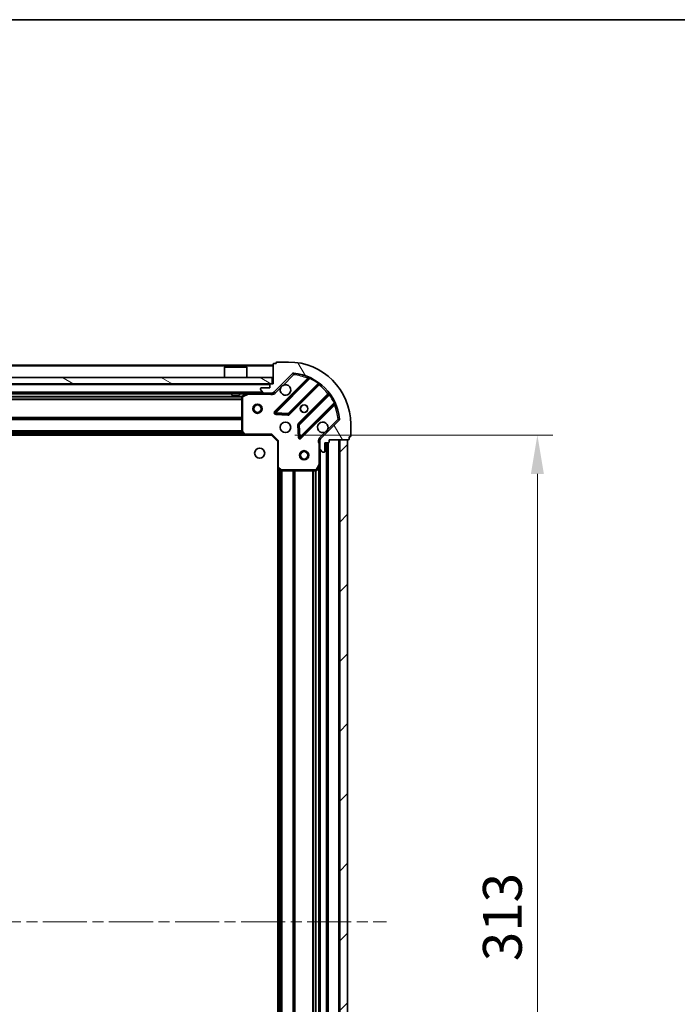
# Model space of a CAD drawing. Units: millimetres. Extents: x 36 to 7916, y 20 to 1425.
# Drawn here: x 1301 to 1513, y 1108 to 1425 of the extents above; entities that cross this region are included whole.
import ezdxf

# ---------------------------------------------------------------- set-up
doc = ezdxf.new("R2010")
doc.units = ezdxf.units.MM
doc.header["$LTSCALE"] = 2.5
doc.linetypes.add('CHAIN', pattern=[0.35429999999999995, 0.2362, -0.0295, 0.0591, -0.0295])
doc.layers.get('Defpoints').update_dxf_attribs({"lineweight": 25})
for name, color, linetype, lineweight in [('Border (ISO)', 7, 'Continuous', 35), ('Centerline (ISO)', 131, 'Continuous', 18), ('Dimension (ISO)', 7, 'Continuous', 18), ('Dimension (ISO) @ 1', 7, 'Continuous', 18), ('Hatch (ISO)', 1, 'Continuous', 18), ('Visible (ISO)', 7, 'Continuous', 35), ('Visible Narrow (ISO)', 7, 'Continuous', 25)]:
    doc.layers.add(name, color=color, linetype=linetype, lineweight=lineweight)
doc.styles.add('Note Text (TK)', font='MS PGothic.ttf')
doc.dimstyles.new('Default - Method 1b (TK)', dxfattribs={"dimscale": 2.5, "dimtxt": 2.5, "dimasz": 2.5, "dimexe": 1, "dimexo": 1.499999999999999, "dimgap": 1, "dimtad": 1, "dimrnd": 1e-08, "dimdsep": 46, "dimtxsty": 'Note Text (TK)', "dimcen": 0.09, "dimdle": 5, "dimclrd": 100, "dimclre": 100, "dimclrt": 7, "dimadec": 1, "dimazin": 1, "dimtfac": 1, "dimtmove": 0, "dimatfit": 3, "dimfxl": 1, "dimtolj": 1, "dimlwd": -1, "dimlwe": -1, "dimarcsym": 0})

# ---------------------------------------------------------------- blocks, each defined once
blk = doc.blocks.new('図面枠 tk図枠')
at = {"layer": 'Border (ISO)'}
blk.add_line((14.49999999999999, 289), (405.4999999999999, 289), dxfattribs=at)
blk = doc.blocks.new('*D32')
at = {"layer": 'Defpoints', "color": 0}
for p in [(1382.012532771106, 1291.388077978752), (1382.012532771106, 978.3880779787524), (1467.512532771106, 978.3880779787524)]:
    blk.add_point(p, dxfattribs=at)
at = {"layer": 'Dimension (ISO)', "color": 100}
for p, q in [((1389.512532771106, 1291.388077978752), (1472.512532771105, 1291.388077978752)), ((1467.512532771106, 1278.888077978753), (1467.512532771106, 990.8880779787524)), ((1389.512532771106, 978.3880779787524), (1472.512532771105, 978.3880779787524))]:
    blk.add_line(p, q, dxfattribs=at)
for points in [[(1465.429199437772, 1278.888077978753), (1469.595866104439, 1278.888077978753), (1467.512532771106, 1291.388077978752)], [(1465.429199437772, 990.8880779787524), (1469.595866104439, 990.8880779787524), (1467.512532771106, 978.3880779787524)]]:
    blk.add_solid(points, dxfattribs=at)
at = {"layer": 'Dimension (ISO)', "color": 7, "insert": (1456.262532771106, 1122.175009796934), "char_height": 12.5, "attachment_point": 4, "rotation": 90, "style": 'Note Text (TK)'}
blk.add_mtext('\\A1;313', dxfattribs=at)

msp = doc.modelspace()

# ---------------------------------------------------------------- hatches: boundary and pattern name
at = {"layer": 'Hatch (ISO)'}
h = msp.add_hatch(dxfattribs=at)
h.set_pattern_fill('ANSI31', color=256, scale=127, angle=75.00017538262, style=0)
h.set_pattern_definition([(120.00017538262, (951.2500000000001, -20.00000000000003), (-13.74812898829296, -7.937542083117345), [])])
edge = h.paths.add_edge_path()
edge.add_line((1382.512532771105, 1307.888077978752), (1381.812532771105, 1307.888077978752))
edge.add_ellipse((1381.812532771105, 1307.588077978752), major_axis=(-0.2999999999999958, 3.3e-15), ratio=1, start_angle=270.0000000000006, end_angle=360.0000000000006)
edge.add_line((1381.512532771105, 1307.588077978752), (1381.512532771105, 1306.588077978752))
edge.add_line((1381.512532771105, 1306.588077978752), (1378.812532771105, 1306.588077978752))
edge.add_ellipse((1378.812532771105, 1306.288077978752), major_axis=(-0.3000000000000014, -2.2e-15), ratio=1, start_angle=269.9999999999996, end_angle=359.9999999999996)
edge.add_line((1378.512532771105, 1306.288077978752), (1378.512532771105, 1306.095184759939))
edge.add_ellipse((1379.012532771105, 1306.095184759939), major_axis=(0, -0.4999999999999984), ratio=1, start_angle=270, end_angle=314.9999999999971)
edge.add_line((1378.658979380512, 1305.741631369346), (1379.366086161698, 1305.034524588159))
edge.add_ellipse((1379.719639552291, 1305.388077978752), major_axis=(0.3535533905932954, -0.353553390593231), ratio=1, start_angle=269.9999999999991, end_angle=314.9999999999948)
edge.add_line((1379.719639552291, 1304.888077978752), (1382.098319208732, 1304.888077978752))
edge.add_ellipse((1382.098319208732, 1305.888077978752), major_axis=(1, -1e-15), ratio=1, start_angle=270.0000000000001, end_angle=315.0000000000001)
edge.add_line((1382.805425989919, 1305.180971197566), (1388.783410769282, 1311.158955976929))
edge.add_ellipse((1389.136964159875, 1310.805402586336), major_axis=(0.3535533905932354, 0.3535533905933094), ratio=1, start_angle=39.172893488876525, end_angle=89.99999999999977, ccw=False)
edge.add_ellipse((1387.512532771105, 1294.888077978752), major_axis=(16.41474100157035, -1.675194869668966), ratio=1, start_angle=11.654213022238594, end_angle=90.00000000000011, ccw=False)
edge.add_ellipse((1403.429857378688, 1296.512509367522), major_axis=(0.0507634808990754, -0.4974163939869648), ratio=1, start_angle=39.172893488870216, end_angle=90.00000000000438, ccw=False)
edge.add_line((1403.783410769282, 1296.158955976929), (1397.805425989919, 1290.180971197566))
edge.add_ellipse((1398.512532771105, 1289.473864416379), major_axis=(-0.7071067811865531, -0.7071067811865552), ratio=1, start_angle=269.9999999999992, end_angle=314.9999999999999)
edge.add_line((1397.512532771105, 1289.473864416379), (1397.512532771105, 1287.095184759939))
edge.add_ellipse((1398.012532771105, 1287.095184759939), major_axis=(-6.6e-15, -0.4999999999999849), ratio=1, start_angle=270.0000000000007, end_angle=314.9999999999964)
edge.add_line((1397.658979380512, 1286.741631369346), (1398.366086161698, 1286.034524588159))
edge.add_ellipse((1398.719639552292, 1286.388077978752), major_axis=(0.3535533905932909, -0.3535533905932665), ratio=1, start_angle=269.9999999999995, end_angle=314.999999999998)
edge.add_line((1398.719639552292, 1285.888077978752), (1398.912532771105, 1285.888077978752))
edge.add_ellipse((1398.912532771105, 1286.188077978752), major_axis=(0.3000000000000025, 1.1e-15), ratio=1, start_angle=269.9999999999998, end_angle=359.9999999999998)
edge.add_line((1399.212532771105, 1286.188077978752), (1399.212532771105, 1288.888077978752))
edge.add_line((1399.212532771105, 1288.888077978752), (1400.212532771105, 1288.888077978752))
edge.add_ellipse((1400.212532771105, 1289.188077978752), major_axis=(0.299999999999997, -4.4e-15), ratio=1, start_angle=269.9999999999974, end_angle=360.0000000000042)
edge.add_line((1400.512532771105, 1289.188077978752), (1400.512532771105, 1289.888077978752))
edge.add_line((1400.512532771105, 1289.888077978752), (1406.712532771105, 1289.888077978752))
edge.add_ellipse((1406.712532771105, 1290.188077978752), major_axis=(0.3000000000000014, 2.2e-15), ratio=1, start_angle=269.9999999999996, end_angle=359.9999999999996)
edge.add_line((1407.012532771105, 1290.188077978752), (1407.012532771105, 1290.888077978752))
edge.add_line((1407.012532771105, 1290.888077978752), (1407.212532771105, 1290.888077978752))
edge.add_ellipse((1407.212532771105, 1291.188077978752), major_axis=(0.299999999999998, -2.2e-15), ratio=1, start_angle=270.0000000000004, end_angle=360.0000000000004)
edge.add_line((1407.512532771105, 1291.188077978752), (1407.512532771105, 1294.888077978752))
edge.add_ellipse((1387.512532771105, 1294.888077978752), major_axis=(-1.01e-14, 20), ratio=1, start_angle=269.9999999999999, end_angle=360)
edge.add_line((1387.512532771105, 1314.888077978752), (1383.812532771105, 1314.888077978752))
edge.add_ellipse((1383.812532771105, 1314.588077978752), major_axis=(-0.3000000000000003, 0), ratio=1, start_angle=270, end_angle=360)
edge.add_line((1383.512532771105, 1314.588077978752), (1383.512532771105, 1314.388077978752))
edge.add_line((1383.512532771105, 1314.388077978752), (1382.812532771105, 1314.388077978752))
edge.add_ellipse((1382.812532771105, 1314.088077978752), major_axis=(-0.3000000000000025, -3.3e-15), ratio=1, start_angle=269.9999999999993, end_angle=359.9999999999993)
edge.add_line((1382.512532771105, 1314.088077978752), (1382.512532771105, 1307.888077978752))
h = msp.add_hatch(dxfattribs=at)
h.set_pattern_fill('ANSI31', color=256, scale=127, angle=105.00024553567, style=0)
h.set_pattern_definition([(150.00024553567, (951.2500000000001, -20.00000000000003), (-7.937441083510292, -13.74818730036083), [])])
h.paths.add_polyline_path([(1382.262532771105, 1307.888077978752), (1382.262532771105, 1309.888077978752), (1132.762532771105, 1309.888077978753), (1132.762532771105, 1307.888077978753)])
h = msp.add_hatch(dxfattribs=at)
h.set_pattern_fill('ANSI31', color=256, scale=127, style=0)
h.set_pattern_definition([(45, (951.2500000000001, -20.00000000000003), (-11.22532015133644, 11.22532015133644), [])])
h.paths.add_polyline_path([(1406.512532771106, 979.888077978752), (1406.512532771105, 1289.888077978752), (1404.012532771105, 1289.888077978752), (1404.012532771106, 979.888077978752)])

# ---------------------------------------------------------------- linework, layer by layer
at = {"layer": 'Centerline (ISO)', "linetype": 'CHAIN', "ltscale": 23.99096870422363}
msp.add_line((1096.012532771106, 1134.888077978753), (1419.012532771106, 1134.888077978752), dxfattribs=at)
at = {"layer": 'Visible (ISO)'}
for p, q in [((1383.512532771105, 1314.388077978752), (1382.812532771105, 1314.388077978752)), ((1383.512532771105, 1314.588077978752), (1383.512532771105, 1314.388077978752)), ((1387.512532771105, 1314.888077978752), (1383.812532771105, 1314.888077978752)), ((1382.512532771106, 1313.888077978752), (1132.512532771106, 1313.888077978753)), ((1367.012532771106, 1313.388077978752), (1366.912532771106, 1313.288077978752)), ((1374.112532771105, 1313.288077978752), (1366.912532771106, 1313.288077978752)), ((1366.912532771106, 1309.888077978752), (1366.912532771106, 1313.288077978752)), ((1367.012532771106, 1313.388077978752), (1374.012532771106, 1313.388077978752)), ((1374.012532771106, 1313.388077978752), (1374.112532771105, 1313.288077978752)), ((1374.112532771105, 1309.888077978752), (1374.112532771105, 1313.288077978752)), ((1382.512532771105, 1314.088077978752), (1382.512532771105, 1307.888077978752)), ((1382.805425989918, 1305.180971197566), (1388.783410769282, 1311.158955976929)), ((1382.262532771105, 1309.888077978752), (1132.762532771105, 1309.888077978753)), ((1132.762532771105, 1307.888077978753), (1382.262532771105, 1307.888077978752)), ((1382.512532771105, 1307.888077978752), (1381.812532771105, 1307.888077978752)), ((1382.262532771105, 1307.888077978752), (1382.262532771105, 1309.888077978752)), ((1394.025049782554, 1309.6005949902), (1383.201709272129, 1298.777254479776)), ((1379.719639552292, 1304.888077978752), (1135.30542598992, 1304.888077978753)), ((1369.262532771106, 1304.888077978752), (1369.262532771106, 1304.288077978752)), ((1371.762532771106, 1304.888077978752), (1371.762532771106, 1304.288077978752)), ((1374.449189085705, 1304.856406136052), (1372.678368692455, 1303.970995939427)), ((1378.512532771105, 1306.288077978752), (1378.512532771105, 1306.095184759939)), ((1378.658979380512, 1305.741631369345), (1379.366086161698, 1305.034524588159)), ((1381.512532771105, 1306.588077978752), (1378.812532771105, 1306.588077978752)), ((1379.719639552291, 1304.888077978752), (1382.098319208732, 1304.888077978752)), ((1381.512532771105, 1307.588077978752), (1381.512532771105, 1306.588077978752)), ((1382.512532771106, 1304.888077978752), (1382.098319208732, 1304.888077978752)), ((1382.512532771106, 1304.888077978752), (1382.512532771106, 1304.977898257628)), ((1382.512532771106, 1304.887599641721), (1382.512532771106, 1304.537812439082)), ((1387.555620568467, 1298.181418307808), (1397.255055659845, 1307.880853399186)), ((1369.262532771106, 1304.288077978752), (1371.762532771106, 1304.288077978752)), ((1372.512532771106, 1303.702667782127), (1372.512532771106, 1292.506296055131)), ((1400.505308191539, 1304.630600867492), (1390.805873100162, 1294.931165776114)), ((1391.40170927213, 1290.577254479776), (1402.225049782554, 1301.4005949902)), ((1383.400755490276, 1298.265407978946), (1387.330402717902, 1298.09383587569)), ((1403.783410769282, 1296.158955976929), (1397.805425989919, 1290.180971197566)), ((1372.593179722111, 1292.301639660419), (1373.356577187372, 1291.48342158404)), ((1390.718290668043, 1294.705947925549), (1390.889862771299, 1290.776300697923)), ((1407.512532771105, 1291.188077978752), (1407.512532771105, 1294.888077978752)), ((1373.575930236367, 1291.388077978752), (1141.449135305845, 1291.388077978753)), ((1373.575930236367, 1291.388077978752), (1382.012532771106, 1291.388077978752)), ((1382.012532771106, 1291.388077978752), (1382.136796839817, 1291.688077978752)), ((1382.012532771106, 1291.388077978752), (1384.012532771105, 1289.388077978752)), ((1384.312532771106, 1289.512342047464), (1384.012532771105, 1289.388077978752)), ((1384.012532771105, 1289.388077978752), (1384.012532771105, 1280.951475444014)), ((1397.602353049981, 1289.888077978752), (1397.162267231436, 1289.888077978752)), ((1397.512532771105, 1289.473864416379), (1397.512532771105, 1289.888077978752)), ((1397.512532771105, 1289.473864416379), (1397.512532771105, 1287.095184759939)), ((1399.212532771105, 1286.188077978752), (1399.212532771105, 1288.888077978752)), ((1399.212532771105, 1288.888077978752), (1400.212532771105, 1288.888077978752)), ((1400.012532771106, 980.8880779787514), (1400.012532771106, 1288.888077978752)), ((1400.512532771105, 1289.188077978752), (1400.512532771105, 1289.888077978752)), ((1400.512532771105, 1289.888077978752), (1406.712532771105, 1289.888077978752)), ((1406.512532771105, 1289.888077978752), (1404.012532771105, 1289.888077978752)), ((1404.012532771105, 1289.888077978752), (1404.012532771106, 979.888077978752)), ((1406.512532771106, 979.888077978752), (1406.512532771105, 1289.888077978752)), ((1407.012532771105, 1290.188077978752), (1407.012532771105, 1290.888077978752)), ((1407.012532771105, 1290.888077978752), (1407.212532771105, 1290.888077978752)), ((1397.512532771105, 1281.958898372002), (1397.512532771105, 1287.095184759939)), ((1397.658979380512, 1286.741631369346), (1398.366086161698, 1286.034524588159)), ((1398.719639552292, 1285.888077978752), (1398.912532771105, 1285.888077978752)), ((1384.012532771107, 988.8246805134906), (1384.012532771106, 1280.951475444014)), ((1384.107876376393, 1280.732122395019), (1384.926094452772, 1279.968724929757)), ((1385.130750847484, 1279.888077978752), (1396.32712257448, 1279.888077978752)), ((1396.59545073178, 1280.053913900102), (1397.480860928405, 1281.824734293352)), ((1397.512532771107, 987.8172575855021), (1397.512532771106, 1281.958898372002))]:
    msp.add_line(p, q, dxfattribs=at)
for centre, radius in [((1377.512532771106, 1299.888077978752), 1.5), ((1377.512532771106, 1299.888077978752), 1.193275), ((1392.512532771106, 1299.888077978752), 1.2295), ((1392.512532771106, 1299.888077978752), 1.199999999999999), ((1386.512532771106, 1293.888077978752), 1.7), ((1378.212532771106, 1285.588077978752), 1.621), ((1392.512532771106, 1284.888077978752), 1.5), ((1392.512532771106, 1284.888077978752), 1.193275)]:
    msp.add_circle(centre, radius, dxfattribs=at)
for centre, radius, start, end in [((1382.812532771105, 1314.088077978752), 0.3, 90, 180), ((1383.812532771105, 1314.588077978752), 0.3, 90, 180), ((1387.512532771105, 1294.888077978752), 20, 0, 90), ((1389.136964159875, 1310.805402586336), 0.5000000000000001, 84.17289348887694, 135.0000000000085), ((1387.512532771105, 1294.888077978752), 16.5, 5.827106511119025, 84.17289348888349), ((1381.812532771105, 1307.588077978752), 0.3, 90, 180), ((1393.812917748198, 1309.812727024557), 0.3000000000000011, 315.0000000000321, 67.11314160351603), ((1397.467187694201, 1307.66872136483), 0.299999999999998, 52.08550031245831, 134.9999999999896), ((1374.583353164355, 1304.588077978752), 0.3, 90, 116.5650511770943), ((1378.812532771105, 1306.288077978752), 0.3, 90, 180), ((1379.012532771105, 1306.095184759939), 0.5000000000000001, 180, 224.9999999999915), ((1379.719639552291, 1305.388077978752), 0.5000000000000001, 225.0000000000197, 270.0000000000065), ((1382.098319208732, 1305.888077978752), 1, 270, 314.9999999999936), ((1386.512532771106, 1305.888077978752), 1.7, 152.4998288192971, 117.5001711807007), ((1400.293176157183, 1304.842732901848), 0.300000000000002, 315.0000000000108, 37.91449968754947), ((1372.812532771106, 1303.702667782127), 0.3000000000000001, 116.5650511771089, 180), ((1383.413841306486, 1298.56512244542), 0.3000000000000001, 134.9999999999745, 267.4999999999753), ((1402.43718181691, 1301.188462955845), 0.3, 22.8868583965128, 135.0000000000109), ((1387.343488534112, 1298.393550342164), 0.3000000000000011, 267.500000000008, 315.0000000000108), ((1398.512532771106, 1293.888077978752), 1.7, 332.4998288192979, 297.5001711807007), ((1403.429857378688, 1296.512509367522), 0.5000000000000002, 314.9999999999959, 5.827106511113354), ((1372.812532771106, 1292.506296055131), 0.300000000000003, 180, 223.0148572052087), ((1391.018005134518, 1294.719033741758), 0.3000000000000001, 134.9999999999896, 182.4999999999744), ((1373.575930236367, 1291.688077978752), 0.3, 223.0148572052192, 270.0000000000196), ((1391.189577237774, 1290.789386514132), 0.299999999999998, 182.5000000000084, 314.9999999999896), ((1398.512532771105, 1289.473864416379), 1, 134.9999999999919, 180), ((1400.212532771105, 1289.188077978752), 0.3, 270, 0), ((1406.712532771105, 1290.188077978752), 0.3, 270, 0), ((1407.212532771105, 1291.188077978752), 0.3, 270, 0), ((1398.012532771105, 1287.095184759939), 0.5000000000000001, 180, 224.9999999999915), ((1398.719639552292, 1286.388077978752), 0.5000000000000001, 224.9999999999996, 269.999999999987), ((1398.912532771105, 1286.188077978752), 0.3, 270, 0), ((1384.312532771106, 1280.951475444014), 0.3000000000000001, 180, 226.985142794802), ((1385.130750847484, 1280.188077978752), 0.3, 226.985142794802, 270), ((1396.32712257448, 1280.188077978752), 0.3, 270, 333.4349488229296), ((1397.212532771105, 1281.958898372002), 0.3, 333.4349488229296, 0)]:
    msp.add_arc(centre, radius, start, end, dxfattribs=at)
for points, knots in [([(1385.004616699946, 1306.673055126406), (1385.085623568837, 1306.827562327379), (1385.191605207572, 1306.971313471253), (1385.429297278605, 1307.209005542286), (1385.573048422479, 1307.314987181021), (1385.727555623452, 1307.395994049912)], [0.278912593627149, 0.278912593627149, 0.278912593627149, 0.278912593627149, 0.3293346962055609, 0.3293346962055609, 0.379756798783975, 0.379756798783975, 0.379756798783975, 0.379756798783975]), ([(1400.020448842265, 1293.103100831098), (1399.939441973374, 1292.948593630126), (1399.833460334639, 1292.804842486251), (1399.595768263606, 1292.567150415219), (1399.452017119732, 1292.461168776484), (1399.297509918759, 1292.380161907592)], [0.2789125936271541, 0.2789125936271541, 0.2789125936271541, 0.2789125936271541, 0.3293346962055698, 0.3293346962055698, 0.379756798783984, 0.379756798783984, 0.379756798783984, 0.379756798783984])]:
    msp.add_open_spline(points, degree=3, knots=knots, dxfattribs=at)
at = {"layer": 'Visible Narrow (ISO)'}
for p, q in [((1382.512532771106, 1313.588077978752), (1132.512532771106, 1313.588077978753)), ((1388.783410769282, 1311.158955976929), (1389.136964159875, 1310.805402586336)), ((1389.136964159875, 1310.805402586336), (1389.187727640775, 1311.302818980323)), ((1393.660109973544, 1309.659919249902), (1382.989577237773, 1298.989386514132)), ((1383.413841306486, 1298.56512244542), (1394.399843814727, 1309.551124953662)), ((1385.727555623451, 1307.395994049912), (1389.136964159875, 1310.805402586336)), ((1396.982107888723, 1308.032169696775), (1387.343488534112, 1298.393550342164)), ((1393.8722420079, 1309.447787215546), (1393.660109973544, 1309.659919249902)), ((1394.527386611831, 1309.822662860605), (1394.399843814727, 1309.551124953662)), ((1396.982107888723, 1308.032169696775), (1397.157470390901, 1308.275578802664)), ((1381.512532771106, 1307.588077978752), (1133.512532771106, 1307.588077978753)), ((1379.212532771105, 1305.188077978752), (1135.812532771107, 1305.188077978753)), ((1374.583353164355, 1304.588077978752), (1374.449189085706, 1304.856406136052)), ((1374.583353164355, 1304.888077978752), (1374.583353164355, 1304.588077978752)), ((1381.349987731377, 1304.888077978752), (1381.349987731377, 1304.588077978752)), ((1383.158979380512, 1304.827417806972), (1382.805425989919, 1305.180971197566)), ((1383.158979380512, 1304.827417806972), (1385.004616699946, 1306.673055126406)), ((1387.767752602824, 1297.969286273452), (1397.324664253911, 1307.52619792454)), ((1397.112532219556, 1307.738329958896), (1397.324664253911, 1307.52619792454)), ((1372.518527699625, 1303.762342047464), (1142.506537842588, 1303.762342047465)), ((1372.512532771106, 1303.550210013108), (1142.512532771107, 1303.550210013109)), ((1372.512532771106, 1302.925945944396), (1142.512532771107, 1302.925945944397)), ((1372.512532771106, 1302.71381391004), (1142.512532771107, 1302.713813910041)), ((1369.262532771106, 1304.588077978752), (1145.762532771105, 1304.588077978753)), ((1373.912532771105, 1304.588077978752), (1371.762532771106, 1304.588077978752)), ((1372.812532771106, 1303.702667782127), (1372.512532771106, 1303.702667782127)), ((1372.678368692455, 1303.970995939427), (1372.812532771106, 1303.702667782127)), ((1372.812532771106, 1303.702667782127), (1374.583353164355, 1304.588077978752)), ((1372.812532771106, 1292.506296055131), (1372.812532771106, 1303.702667782127)), ((1374.583353164355, 1304.588077978752), (1381.349987731377, 1304.588077978752)), ((1400.150652716894, 1304.700209461558), (1390.593741065806, 1295.14329781047)), ((1391.018005134518, 1294.719033741758), (1400.656624489128, 1304.357653096369)), ((1402.175579746015, 1301.775389022374), (1391.189577237774, 1290.789386514132)), ((1400.36278475125, 1304.488077427202), (1400.150652716894, 1304.700209461558)), ((1400.900033595018, 1304.533015598547), (1400.656624489128, 1304.357653096369)), ((1402.175579746015, 1301.775389022374), (1402.447117652958, 1301.902931819478)), ((1382.989577237773, 1298.989386514132), (1383.201709272129, 1298.777254479776)), ((1383.201709272129, 1298.777254479776), (1383.413841306486, 1298.56512244542)), ((1383.413841306486, 1298.56512244542), (1383.400755490276, 1298.265407978946)), ((1387.343488534112, 1298.393550342164), (1383.413841306486, 1298.56512244542)), ((1387.330402717902, 1298.09383587569), (1387.343488534112, 1298.393550342164)), ((1387.343488534112, 1298.393550342164), (1387.555620568467, 1298.181418307808)), ((1391.613841306486, 1290.36512244542), (1402.284374042256, 1301.035655181191)), ((1402.0722420079, 1301.247787215547), (1402.284374042256, 1301.035655181191)), ((1372.512532771106, 1297.062342047464), (1142.512532771107, 1297.062342047465)), ((1372.512532771106, 1296.850210013108), (1142.512532771107, 1296.850210013109)), ((1372.512532771106, 1296.525945944396), (1142.512532771107, 1296.525945944397)), ((1372.512532771106, 1296.31381391004), (1142.512532771107, 1296.313813910041)), ((1383.400755490276, 1298.265407978946), (1383.387669674066, 1297.965693512471)), ((1383.387669674066, 1297.965693512471), (1387.317316901692, 1297.794121409215)), ((1387.317316901692, 1297.794121409215), (1387.330402717902, 1298.09383587569)), ((1387.555620568467, 1298.181418307808), (1387.767752602824, 1297.969286273452)), ((1403.429857378689, 1296.512509367522), (1400.020448842265, 1293.103100831098)), ((1403.927273772676, 1296.563272848421), (1403.429857378689, 1296.512509367522)), ((1403.429857378689, 1296.512509367522), (1403.783410769282, 1296.158955976929)), ((1372.815071147214, 1292.06381391004), (1142.209994394998, 1292.063813910041)), ((1372.61715195916, 1292.275945944396), (1142.407913583053, 1292.275945944397)), ((1372.512532771106, 1292.812342047464), (1142.512532771107, 1292.812342047465)), ((1372.512532771106, 1292.600210013108), (1142.512532771107, 1292.600210013109)), ((1372.512532771106, 1292.506296055131), (1372.812532771106, 1292.506296055131)), ((1372.812532771106, 1292.506296055131), (1372.593179722111, 1292.301639660419)), ((1373.575930236367, 1291.688077978752), (1372.812532771106, 1292.506296055131)), ((1390.718290668043, 1294.705947925549), (1390.418576201568, 1294.692862109339)), ((1390.418576201568, 1294.692862109339), (1390.590148304825, 1290.763214881713)), ((1390.593741065806, 1295.14329781047), (1390.805873100162, 1294.931165776114)), ((1391.018005134518, 1294.719033741758), (1390.718290668043, 1294.705947925549)), ((1390.805873100162, 1294.931165776114), (1391.018005134518, 1294.719033741758)), ((1391.189577237774, 1290.789386514132), (1391.018005134518, 1294.719033741758)), ((1399.297509918759, 1292.380161907592), (1397.451872599326, 1290.534524588159)), ((1373.165632771106, 1291.688077978752), (1141.859432771107, 1291.688077978753)), ((1373.356577187372, 1291.48342158404), (1373.575930236367, 1291.688077978752)), ((1382.136796839817, 1291.688077978752), (1373.575930236367, 1291.688077978752)), ((1373.575930236367, 1291.688077978752), (1373.575930236367, 1291.388077978752)), ((1382.136796839817, 1291.688077978752), (1384.312532771106, 1289.512342047464)), ((1384.312532771106, 1280.951475444014), (1384.312532771106, 1289.512342047464)), ((1390.590148304825, 1290.763214881713), (1390.889862771299, 1290.776300697923)), ((1390.889862771299, 1290.776300697923), (1391.189577237774, 1290.789386514132)), ((1391.189577237774, 1290.789386514132), (1391.40170927213, 1290.577254479776)), ((1391.40170927213, 1290.577254479776), (1391.613841306486, 1290.36512244542)), ((1397.451872599326, 1290.534524588159), (1397.805425989919, 1290.180971197566)), ((1399.712532771107, 980.8880779787514), (1399.712532771106, 1288.888077978752)), ((1400.312532771106, 980.870920691226), (1400.312532771106, 1288.905235266277)), ((1403.712532771106, 979.888077978752), (1403.712532771106, 1289.888077978752)), ((1397.212532771105, 1288.725532939014), (1397.212532771105, 1281.958898372002)), ((1397.512532771105, 1288.725532939012), (1397.212532771109, 1288.725532939014)), ((1397.812532771107, 983.1880779787518), (1397.812532771106, 1286.588077978752)), ((1384.012532771105, 1280.951475444014), (1384.312532771106, 1280.951475444014)), ((1384.312532771106, 1280.951475444014), (1384.107876376393, 1280.732122395019)), ((1385.130750847484, 1280.188077978752), (1384.312532771106, 1280.951475444014)), ((1384.312532771106, 989.2349779787528), (1384.312532771106, 1280.541177978752)), ((1384.688268702395, 989.5855396026446), (1384.688268702394, 1280.19061635486)), ((1384.900400736751, 989.7834587906988), (1384.90040073675, 1279.992697166806)), ((1384.926094452772, 1279.968724929757), (1385.130750847484, 1280.188077978752)), ((1396.32712257448, 1280.188077978752), (1385.130750847484, 1280.188077978752)), ((1385.130750847484, 1280.188077978752), (1385.130750847484, 1279.888077978752)), ((1385.224664805463, 989.8880779787521), (1385.224664805462, 1279.888077978752)), ((1385.436796839819, 989.8880779787521), (1385.436796839818, 1279.888077978752)), ((1388.938268702395, 989.8880779787521), (1388.938268702394, 1279.888077978752)), ((1389.150400736751, 989.8880779787521), (1389.15040073675, 1279.888077978752)), ((1389.474664805462, 989.8880779787521), (1389.474664805462, 1279.888077978752)), ((1389.686796839819, 989.8880779787521), (1389.686796839818, 1279.888077978752)), ((1395.338268702395, 989.8880779787521), (1395.338268702394, 1279.888077978752)), ((1395.550400736751, 989.8880779787521), (1395.55040073675, 1279.888077978752)), ((1396.174664805463, 989.8880779787521), (1396.174664805462, 1279.888077978752)), ((1397.212532771105, 1281.958898372002), (1396.32712257448, 1280.188077978752)), ((1396.32712257448, 1280.188077978752), (1396.59545073178, 1280.053913900102)), ((1396.32712257448, 1279.888077978752), (1396.32712257448, 1280.188077978752)), ((1396.386796839818, 989.8820830502328), (1396.386796839818, 1279.894072907271)), ((1397.480860928405, 1281.824734293352), (1397.212532771105, 1281.958898372002)), ((1397.212532771105, 1281.958898372002), (1397.512532771105, 1281.958898372002)), ((1397.212532771107, 988.4880779787508), (1397.212532771106, 1281.288077978753))]:
    msp.add_line(p, q, dxfattribs=at)
for centre, radius, start, end in [((1387.512532771105, 1294.888077978752), 16, 67.40445268347537, 84.17289348888349), ((1387.512532771105, 1294.888077978752), 16.2, 54.22938202715162, 64.84030653076162), ((1382.098319208732, 1305.888077978752), 1.5, 240.0735651333817, 314.9999999999959), ((1387.512532771105, 1294.888077978752), 16, 37.82546802332289, 52.17453197667267), ((1387.512532771105, 1294.888077978752), 16.2, 25.15969346923317, 35.77061797285501), ((1383.413841306486, 1298.56512244542), 0.6000000000000011, 135.0000000000004, 267.5000000000014), ((1387.512532771105, 1294.888077978752), 16, 5.827106511118619, 22.59554731652242), ((1387.343488534112, 1298.393550342164), 0.6000000000000011, 267.5000000000014, 314.9999999999959), ((1391.018005134518, 1294.719033741758), 0.6000000000000011, 135.0000000000004, 182.4999999999919), ((1391.189577237774, 1290.789386514132), 0.5999999999999961, 182.4999999999915, 314.9999999999924), ((1398.512532771106, 1289.473864416379), 1.5, 135.0000000000004, 209.9264348670147)]:
    msp.add_arc(centre, radius, start, end, dxfattribs=at)
for points, knots in [([(1393.92959154407, 1310.089109414294), (1393.92959154407, 1310.089109414294), (1393.909264178322, 1310.056953862055), (1393.815156021134, 1309.907700365363), (1393.7180220149, 1309.752743453999), (1393.660109973544, 1309.659919249902)], [-0.0326939085831624, -0.0326939085831624, -0.0326939085831624, -0.0326939085831624, -0.023352791845116, -0.0140116751070696, 0, 0, 0, 0]), ([(1394.025049782554, 1309.6005949902), (1394.025049782554, 1309.6005949902), (1394.043447647729, 1309.598663865561), (1394.157812213376, 1309.586319761906), (1394.30674055234, 1309.566178547342), (1394.399843814727, 1309.551124953662)], [0, 0, 0, 0, 0.0209068712467504, 0.048782699575751, 0.0975653991515021, 0.0975653991515021, 0.0975653991515021, 0.0975653991515021]), ([(1381.349987731377, 1304.588077978752), (1381.500673422736, 1304.561130975105), (1381.772822492228, 1304.519514410488), (1382.180988697567, 1304.507964178977), (1382.406691957807, 1304.525581824238), (1382.512530739927, 1304.53781254751)], [0, 0, 0, 0, 0.0498592361111215, 0.0830987268518691, 0.114793844904774, 0.114793844904774, 0.114793844904774, 0.114793844904774]), ([(1402.175579746015, 1301.775389022374), (1402.190633142869, 1301.682286977318), (1402.210775173595, 1301.533352683479), (1402.223118503276, 1301.4189936789), (1402.225049782554, 1301.4005949902), (1402.225049782554, 1301.4005949902)], [0, 0, 0, 0, 0.0487820617391147, 0.0766575255900374, 0.0975641234782294, 0.0975641234782294, 0.0975641234782294, 0.0975641234782294]), ([(1402.284374042256, 1301.035655181191), (1402.377199440064, 1301.093567967291), (1402.532151626339, 1301.190699008109), (1402.681409324205, 1301.284809797359), (1402.713564206647, 1301.305136751717), (1402.713564206647, 1301.305136751717)], [-0.0326943290242566, -0.0326943290242566, -0.0326943290242566, -0.0326943290242566, -0.0186824737281466, -0.0093412368640733, 0, 0, 0, 0]), ([(1397.162267339863, 1289.888075947574), (1397.150036616592, 1289.782237165453), (1397.13241897133, 1289.556533905211), (1397.143969202842, 1289.148367699867), (1397.18558576746, 1288.876218630373), (1397.212532771107, 1288.725532939014)], [-0.114793844905982, -0.114793844905982, -0.114793844905982, -0.114793844905982, -0.083098726852703, -0.0498592361115802, 0, 0, 0, 0])]:
    msp.add_open_spline(points, degree=3, knots=knots, dxfattribs=at)
for points in [[(1396.982107888723, 1308.032169696775), (1397.055124291002, 1307.994971158968), (1397.197239690881, 1307.916492788784), (1397.255055659845, 1307.880853399186), (1397.255055659845, 1307.880853399186)], [(1397.324664253911, 1307.52619792454), (1397.409804676764, 1307.625155053784), (1397.579731033524, 1307.822301733037), (1397.651533155739, 1307.905399946054), (1397.651533155739, 1307.905399946054)], [(1400.529854738407, 1305.027078363387), (1400.529854738407, 1305.027078363387), (1400.446763745737, 1304.955282474657), (1400.249609817564, 1304.785349859827), (1400.150652716894, 1304.700209461558)], [(1400.505308191539, 1304.630600867492), (1400.505308191539, 1304.630600867492), (1400.540949208106, 1304.57278210768), (1400.61942545652, 1304.430670469885), (1400.656624489128, 1304.357653096369)]]:
    msp.add_open_spline(points, degree=3, dxfattribs=at)

# ---------------------------------------------------------------- block references
at = {"xscale": 5, "yscale": 5, "zscale": 5}
msp.add_blockref('図面枠 tk図枠', (951.2500000000001, -20.00000000000003), dxfattribs=at)

# ---------------------------------------------------------------- dimensions: what is measured, and where the dimension line sits
at = {"layer": 'Dimension (ISO) @ 1', "color": 100}
dim = msp.add_linear_dim(base=(1467.512532771106, 978.3880779787524), p1=(1382.012532771106, 1291.388077978752), p2=(1382.012532771106, 978.3880779787521), angle=90, dimstyle='Default - Method 1b (TK)', override={"dimscale": 1, "dimtxt": 12.5, "dimasz": 12.5, "dimexe": 5, "dimexo": 7.499999999999999, "dimgap": 5, "dimdec": 2, "dimcen": 0.45, "dimtol": 0, "dimlim": 0, "dimtp": 0, "dimtm": 0, "dimtdec": 2, "dimtix": 0, "dimtofl": 0, "dimtmove": 0, "dimatfit": 1}, dxfattribs=at)
dim.commit()
dim.dimension.update_dxf_attribs({"geometry": '*D32', "text_midpoint": (1467.512532771106, 1134.888077978752), "dimtype": 128})

doc.saveas('drawing.dxf')
